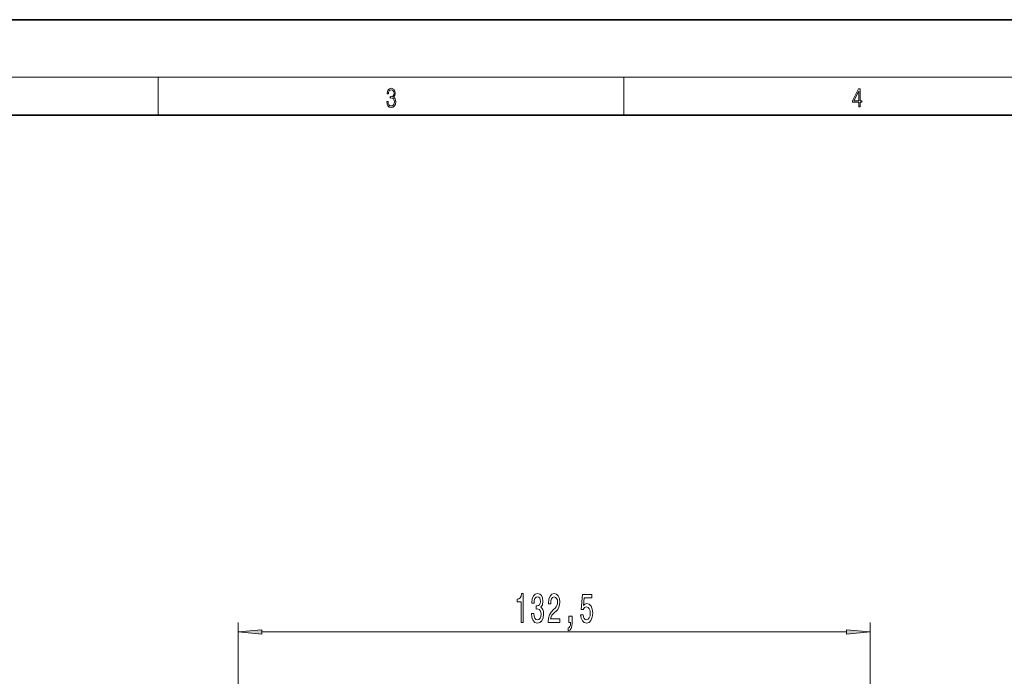
# Model space of a CAD drawing. Extents: x 0 to 420, y 0 to 297.
# Drawn here: x 103 to 206, y 228 to 297 of the extents above; entities that cross this region are included whole.
import ezdxf

# ---------------------------------------------------------------- set-up
doc = ezdxf.new("R2010")
doc.units = 0

msp = doc.modelspace()

# ---------------------------------------------------------------- linework, layer by layer
at = {"color": 7, "lineweight": 35}
for p, q in [((210, 297), (0, 297)), ((410, 287), (20, 287))]:
    msp.add_line(p, q, dxfattribs=at)
at = {"color": 7, "lineweight": 13}
for p, q in [((16, 291), (414, 291)), ((117.5, 287), (117.5, 291)), ((166.25, 287), (166.25, 291)), ((125.87, 201.68), (125.87, 233.92)), ((192.02, 201.68), (192.02, 233.92)), ((128.36, 232.92), (189.53, 232.92))]:
    msp.add_line(p, q, dxfattribs=at)
for points in [[(141.43, 288.43), (141.43, 288.43), (141.46, 288.17), (141.55, 287.98), (141.7, 287.86), (141.9, 287.82), (142.09, 287.86), (142.24, 287.98), (142.34, 288.16), (142.37, 288.4), (142.35, 288.57), (142.3, 288.71), (142.23, 288.82), (142.12, 288.89), (142.27, 289.06), (142.32, 289.32), (142.29, 289.52), (142.21, 289.68), (142.08, 289.78), (141.91, 289.82), (141.73, 289.78), (141.59, 289.67), (141.51, 289.48), (141.47, 289.24), (141.6, 289.24), (141.62, 289.42), (141.68, 289.56), (141.78, 289.64), (141.91, 289.67), (142.02, 289.64), (142.11, 289.57), (142.17, 289.46), (142.19, 289.32), (142.17, 289.15), (142.1, 289.04), (142, 288.97), (141.85, 288.94), (141.8, 288.95), (141.8, 288.8), (141.86, 288.81), (142.02, 288.78), (142.14, 288.71), (142.2, 288.58), (142.23, 288.41), (142.2, 288.22), (142.14, 288.08), (142.03, 287.99), (141.89, 287.97), (141.76, 288), (141.65, 288.09), (141.59, 288.23), (141.57, 288.43)], [(190.81, 287.87), (190.95, 287.87), (190.95, 288.36), (191.14, 288.36), (191.14, 288.5), (190.95, 288.5), (190.95, 289.76), (190.8, 289.76), (190.18, 288.5), (190.18, 288.36), (190.81, 288.36)], [(190.81, 288.5), (190.31, 288.5), (190.81, 289.53)], [(155.48, 233.92), (155.71, 233.92), (155.71, 236.95), (155.54, 236.95), (155.49, 236.68), (155.4, 236.51), (155.25, 236.4), (155.06, 236.37), (155.06, 236.06), (155.48, 236.06)], [(156.58, 234.87), (156.58, 234.84), (156.62, 234.42), (156.74, 234.11), (156.94, 233.91), (157.19, 233.84), (157.46, 233.91), (157.66, 234.1), (157.79, 234.4), (157.84, 234.79), (157.82, 235.05), (157.76, 235.26), (157.67, 235.42), (157.54, 235.53), (157.71, 235.77), (157.77, 236.14), (157.73, 236.48), (157.62, 236.73), (157.44, 236.89), (157.19, 236.95), (156.96, 236.88), (156.78, 236.69), (156.66, 236.38), (156.62, 235.98), (156.62, 235.95), (156.85, 235.95), (156.87, 236.23), (156.94, 236.43), (157.05, 236.55), (157.2, 236.59), (157.34, 236.56), (157.44, 236.47), (157.5, 236.32), (157.52, 236.12), (157.5, 235.91), (157.43, 235.77), (157.32, 235.68), (157.18, 235.65), (157.08, 235.66), (157.08, 235.32), (157.2, 235.33), (157.37, 235.29), (157.49, 235.18), (157.56, 235.01), (157.59, 234.79), (157.56, 234.54), (157.48, 234.36), (157.36, 234.24), (157.21, 234.2), (157.04, 234.24), (156.92, 234.37), (156.85, 234.58), (156.82, 234.87)], [(158.31, 233.92), (159.55, 233.92), (159.55, 234.3), (158.57, 234.3), (158.63, 234.5), (158.72, 234.67), (159.01, 234.98), (159.16, 235.11), (159.33, 235.29), (159.45, 235.51), (159.52, 235.76), (159.55, 236.05), (159.51, 236.41), (159.38, 236.7), (159.2, 236.88), (158.96, 236.95), (158.71, 236.87), (158.52, 236.67), (158.4, 236.35), (158.35, 235.92), (158.35, 235.86), (158.59, 235.86), (158.59, 235.89), (158.61, 236.19), (158.68, 236.4), (158.79, 236.54), (158.94, 236.59), (159.09, 236.54), (159.2, 236.44), (159.28, 236.27), (159.3, 236.06), (159.28, 235.86), (159.24, 235.69), (159.15, 235.54), (159.04, 235.41), (158.89, 235.27), (158.63, 235.01), (158.45, 234.72), (158.35, 234.37), (158.31, 233.94)], [(161.72, 234.71), (161.78, 234.35), (161.91, 234.08), (162.1, 233.9), (162.33, 233.84), (162.6, 233.92), (162.8, 234.13), (162.93, 234.47), (162.98, 234.9), (162.94, 235.3), (162.81, 235.62), (162.62, 235.82), (162.37, 235.89), (162.17, 235.84), (162.02, 235.7), (162.09, 236.51), (162.88, 236.51), (162.88, 236.86), (161.92, 236.86), (161.78, 235.27), (161.98, 235.27), (162.13, 235.47), (162.33, 235.55), (162.49, 235.5), (162.62, 235.36), (162.7, 235.15), (162.73, 234.88), (162.7, 234.6), (162.62, 234.39), (162.49, 234.26), (162.33, 234.21), (162.19, 234.24), (162.08, 234.34), (162, 234.5), (161.97, 234.71)], [(160.48, 233.92), (160.65, 233.92), (160.65, 233.84), (160.64, 233.64), (160.6, 233.49), (160.52, 233.39), (160.42, 233.35), (160.42, 233.05), (160.59, 233.12), (160.73, 233.28), (160.81, 233.54), (160.84, 233.88), (160.84, 234.57), (160.48, 234.57)], [(128.36, 233.14), (125.87, 232.92), (128.36, 232.71)], [(189.53, 232.71), (192.02, 232.92), (189.53, 233.14)]]:
    msp.add_lwpolyline(points, close=True, dxfattribs=at)
for points in [[(128.36, 233.14), (125.87, 232.92), (128.36, 233.14), (128.36, 232.71)], [(189.53, 232.71), (192.02, 232.92), (189.53, 232.71), (189.53, 233.14)]]:
    msp.add_solid(points, dxfattribs=at)

doc.saveas('drawing.dxf')
